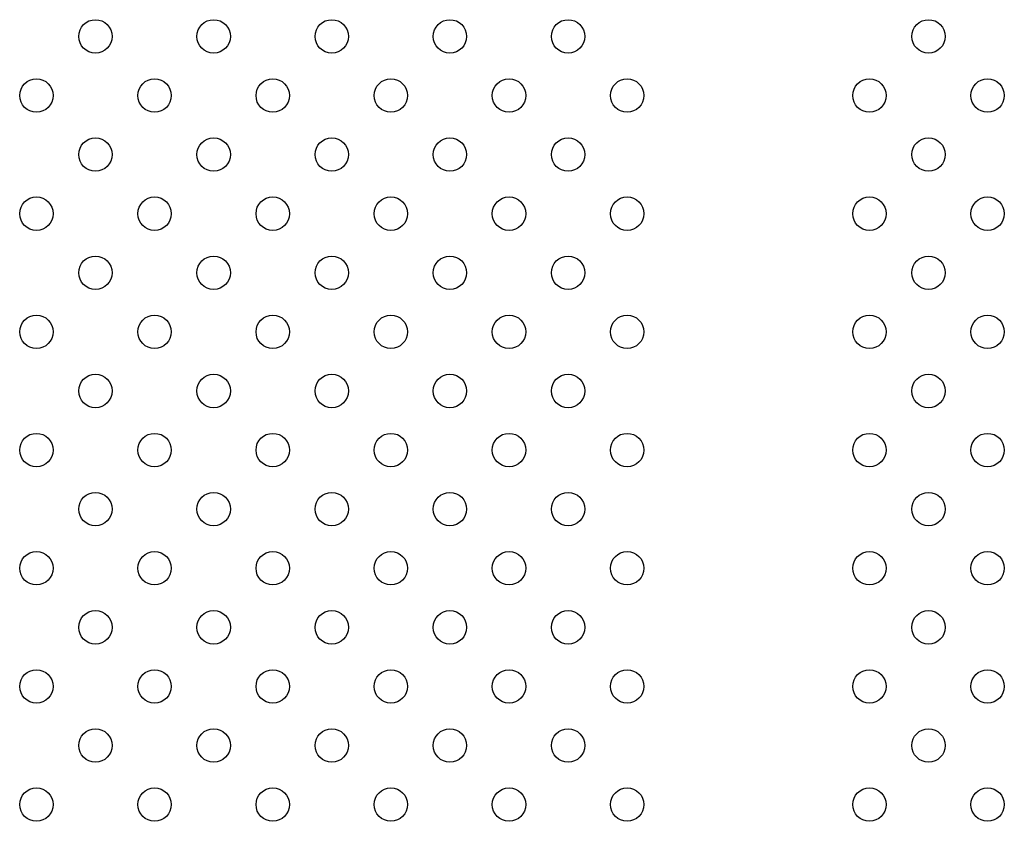
# Model space of a CAD drawing. Units: millimetres. Extents: x 16460.3 to 16473.3, y 5999.1 to 6011.
# Drawn here: x 16466.2 to 16466.5, y 6003.7 to 6003.9 of the extents above; entities that cross this region are included whole.
import ezdxf

# ---------------------------------------------------------------- set-up
doc = ezdxf.new("R2010")
doc.units = ezdxf.units.MM

msp = doc.modelspace()

# ---------------------------------------------------------------- linework, layer by layer
for centre in [(16466.24709, 6003.86737), (16466.27538, 6003.86737), (16466.30366, 6003.86737), (16466.33194, 6003.86737), (16466.36023, 6003.86737), (16466.44651, 6003.86737), (16466.23295, 6003.85322), (16466.26123, 6003.85322), (16466.28952, 6003.85322), (16466.3178, 6003.85322), (16466.34609, 6003.85322), (16466.37437, 6003.85322), (16466.43237, 6003.85322), (16466.46065, 6003.85322), (16466.24709, 6003.83908), (16466.27538, 6003.83908), (16466.30366, 6003.83908), (16466.33194, 6003.83908), (16466.36023, 6003.83908), (16466.44651, 6003.83908), (16466.23295, 6003.82494), (16466.26123, 6003.82494), (16466.28952, 6003.82494), (16466.3178, 6003.82494), (16466.34609, 6003.82494), (16466.37437, 6003.82494), (16466.43237, 6003.82494), (16466.46065, 6003.82494), (16466.24709, 6003.8108), (16466.27538, 6003.8108), (16466.30366, 6003.8108), (16466.33194, 6003.8108), (16466.36023, 6003.8108), (16466.44651, 6003.8108), (16466.23295, 6003.79666), (16466.26123, 6003.79666), (16466.28952, 6003.79666), (16466.3178, 6003.79666), (16466.34609, 6003.79666), (16466.37437, 6003.79666), (16466.43237, 6003.79666), (16466.46065, 6003.79666), (16466.24709, 6003.78251), (16466.27538, 6003.78251), (16466.30366, 6003.78251), (16466.33194, 6003.78251), (16466.36023, 6003.78251), (16466.44651, 6003.78251), (16466.23295, 6003.76837), (16466.26123, 6003.76837), (16466.28952, 6003.76837), (16466.3178, 6003.76837), (16466.34609, 6003.76837), (16466.37437, 6003.76837), (16466.43237, 6003.76837), (16466.46065, 6003.76837), (16466.24709, 6003.75423), (16466.27538, 6003.75423), (16466.30366, 6003.75423), (16466.33194, 6003.75423), (16466.36023, 6003.75423), (16466.44651, 6003.75423), (16466.23295, 6003.74009), (16466.26123, 6003.74009), (16466.28952, 6003.74009), (16466.3178, 6003.74009), (16466.34609, 6003.74009), (16466.37437, 6003.74009), (16466.43237, 6003.74009), (16466.46065, 6003.74009), (16466.24709, 6003.72594), (16466.27538, 6003.72594), (16466.30366, 6003.72594), (16466.33194, 6003.72594), (16466.36023, 6003.72594), (16466.44651, 6003.72594), (16466.23295, 6003.7118), (16466.26123, 6003.7118), (16466.28952, 6003.7118), (16466.3178, 6003.7118), (16466.34609, 6003.7118), (16466.37437, 6003.7118), (16466.43237, 6003.7118), (16466.46065, 6003.7118), (16466.24709, 6003.69766), (16466.27538, 6003.69766), (16466.30366, 6003.69766), (16466.33194, 6003.69766), (16466.36023, 6003.69766), (16466.44651, 6003.69766), (16466.23295, 6003.68352), (16466.26123, 6003.68352), (16466.28952, 6003.68352), (16466.3178, 6003.68352), (16466.34609, 6003.68352), (16466.37437, 6003.68352), (16466.43237, 6003.68352), (16466.46065, 6003.68352)]:
    msp.add_circle(centre, 0.004)

doc.saveas('drawing.dxf')
